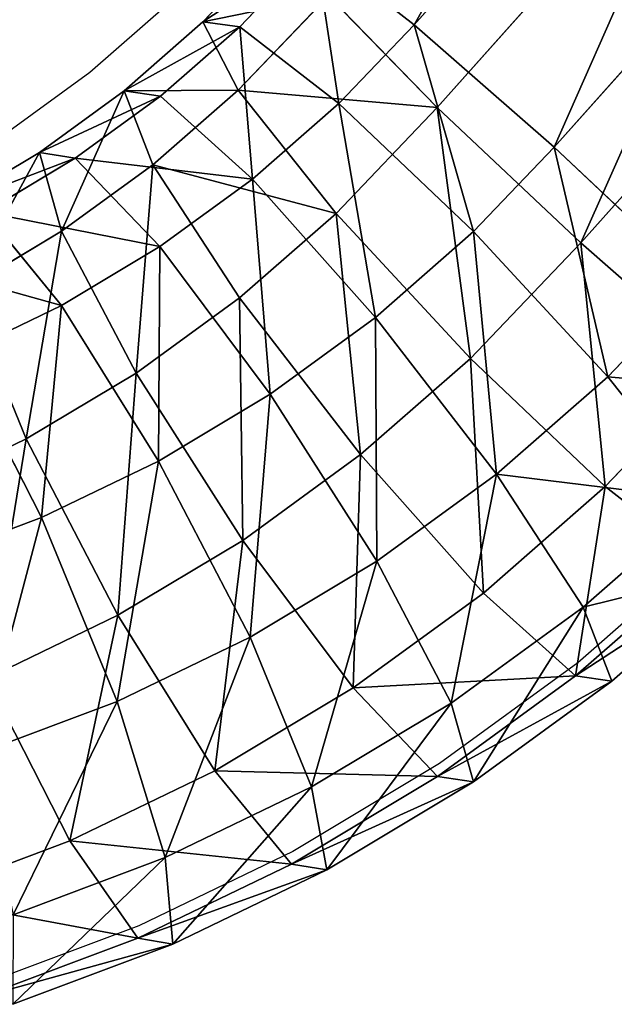
# Model space of a CAD drawing. Units: centimetres. Extents: x -434 to -24, y -151 to 200.
# Drawn here: x -256 to -253, y 0 to 5 of the extents above; entities that cross this region are included whole.
import ezdxf

# ---------------------------------------------------------------- set-up
doc = ezdxf.new("R2010")
doc.units = ezdxf.units.CM
doc.header["$LTSCALE"] = 2.54
doc.layers.get('0').update_dxf_attribs({"true_color": 0xff5454})
doc.layers.add('VP-EQ', color=7, linetype='Continuous', true_color=0x8a3492)

# ---------------------------------------------------------------- blocks, each defined once
blk = doc.blocks.new('Grupuj_78')
at = {"color": 0}
for p, q in [((5.2474, 7.3819, 2.2577), (3.4289, 5.2536, 2.803)), ((5.2474, 7.3819, 2.2577), (3.4289, 5.2536, 2.803)), ((4.6306, 7.093, -0.9619), (2.7103, 4.8455, -0.3861)), ((4.6306, 7.093, -0.9619), (2.7103, 4.8455, -0.3861)), ((6.0138, 6.7883, 2.4243), (4.1867, 4.6499, 2.9722)), ((6.0138, 6.7883, 2.4243), (4.1867, 4.6499, 2.9722)), ((5.3016, 6.4547, -1.2934), (3.3569, 4.1787, -0.7103)), ((5.3016, 6.4547, -1.2934), (3.3569, 4.1787, -0.7103)), ((2.3674, 5.6848, 1.286), (1.9988, 5.2678, 1.4502)), ((2.3674, 5.6848, 1.286), (1.9988, 5.2678, 1.4502)), ((2.763, 5.6324, 2.1858), (2.4196, 5.2439, 2.3389)), ((2.763, 5.6324, 2.1858), (2.4196, 5.2439, 2.3389)), ((3.4289, 5.2536, 2.803), (2.763, 5.6324, 2.1858)), ((3.4289, 5.2536, 2.803), (2.763, 5.6324, 2.1858)), ((1.9364, 4.931, 0.5281), (2.3481, 5.3968, 0.3446)), ((1.9364, 4.931, 0.5281), (2.3481, 5.3968, 0.3446)), ((2.3481, 5.3968, 0.3446), (2.7103, 4.8455, -0.3861)), ((2.3481, 5.3968, 0.3446), (2.7103, 4.8455, -0.3861)), ((1.9988, 5.2678, 1.4502), (1.639, 4.9275, 1.6105)), ((1.9988, 5.2678, 1.4502), (1.639, 4.9275, 1.6105)), ((1.9988, 5.2678, 1.4502), (1.9364, 4.931, 0.5281)), ((1.9988, 5.2678, 1.4502), (1.9364, 4.931, 0.5281)), ((2.4196, 5.2439, 2.3389), (1.9988, 5.2678, 1.4502)), ((2.4196, 5.2439, 2.3389), (1.9988, 5.2678, 1.4502)), ((2.4196, 5.2439, 2.3389), (2.0578, 4.9016, 2.5001)), ((2.4196, 5.2439, 2.3389), (2.0578, 4.9016, 2.5001)), ((3.086, 4.8656, 2.9559), (2.4196, 5.2439, 2.3389)), ((3.086, 4.8656, 2.9559), (2.4196, 5.2439, 2.3389)), ((3.4289, 5.2536, 2.803), (3.086, 4.8656, 2.9559)), ((3.4289, 5.2536, 2.803), (3.086, 4.8656, 2.9559)), ((4.1867, 4.6499, 2.9722), (3.4289, 5.2536, 2.803)), ((4.1867, 4.6499, 2.9722), (3.4289, 5.2536, 2.803)), ((1.639, 4.9275, 1.6105), (1.253, 4.6237, 1.7826)), ((1.639, 4.9275, 1.6105), (1.253, 4.6237, 1.7826)), ((1.548, 4.5636, 0.7011), (1.9364, 4.931, 0.5281)), ((1.548, 4.5636, 0.7011), (1.9364, 4.931, 0.5281)), ((1.639, 4.9275, 1.6105), (1.548, 4.5636, 0.7011)), ((1.639, 4.9275, 1.6105), (1.548, 4.5636, 0.7011)), ((2.0578, 4.9016, 2.5001), (1.639, 4.9275, 1.6105)), ((2.0578, 4.9016, 2.5001), (1.639, 4.9275, 1.6105)), ((2.0578, 4.9016, 2.5001), (1.6696, 4.5961, 2.6731)), ((2.0578, 4.9016, 2.5001), (1.6696, 4.5961, 2.6731)), ((1.9364, 4.931, 0.5281), (2.249, 4.3237, -0.1805)), ((1.9364, 4.931, 0.5281), (2.249, 4.3237, -0.1805)), ((2.6921, 4.493, 3.1314), (2.0578, 4.9016, 2.5001)), ((2.6921, 4.493, 3.1314), (2.0578, 4.9016, 2.5001)), ((3.086, 4.8656, 2.9559), (2.6921, 4.493, 3.1314)), ((3.086, 4.8656, 2.9559), (2.6921, 4.493, 3.1314)), ((3.8194, 4.2343, 3.1359), (3.086, 4.8656, 2.9559)), ((3.8194, 4.2343, 3.1359), (3.086, 4.8656, 2.9559)), ((2.7103, 4.8455, -0.3861), (2.249, 4.3237, -0.1805)), ((2.7103, 4.8455, -0.3861), (2.249, 4.3237, -0.1805)), ((2.7103, 4.8455, -0.3861), (3.3569, 4.1787, -0.7103)), ((2.7103, 4.8455, -0.3861), (3.3569, 4.1787, -0.7103)), ((1.253, 4.6237, 1.7826), (0.8438, 4.3588, 1.965)), ((1.253, 4.6237, 1.7826), (0.8438, 4.3588, 1.965)), ((1.253, 4.6237, 1.7826), (1.1313, 4.2357, 0.8868)), ((1.253, 4.6237, 1.7826), (1.1313, 4.2357, 0.8868)), ((1.6696, 4.5961, 2.6731), (1.253, 4.6237, 1.7826)), ((1.6696, 4.5961, 2.6731), (1.253, 4.6237, 1.7826)), ((4.1867, 4.6499, 2.9722), (3.8194, 4.2343, 3.1359)), ((4.1867, 4.6499, 2.9722), (3.8194, 4.2343, 3.1359)), ((4.8333, 3.9831, 2.648), (4.1867, 4.6499, 2.9722)), ((4.8333, 3.9831, 2.648), (4.1867, 4.6499, 2.9722)), ((1.1313, 4.2357, 0.8868), (1.548, 4.5636, 0.7011)), ((1.1313, 4.2357, 0.8868), (1.548, 4.5636, 0.7011)), ((1.6696, 4.5961, 2.6731), (1.258, 4.3297, 2.8565)), ((1.6696, 4.5961, 2.6731), (1.258, 4.3297, 2.8565)), ((1.548, 4.5636, 0.7011), (1.8091, 3.9076, 0.0155)), ((1.548, 4.5636, 0.7011), (1.8091, 3.9076, 0.0155)), ((2.2694, 4.1603, 3.3198), (1.6696, 4.5961, 2.6731)), ((2.2694, 4.1603, 3.3198), (1.6696, 4.5961, 2.6731)), ((2.6921, 4.493, 3.1314), (2.2694, 4.1603, 3.3198)), ((2.6921, 4.493, 3.1314), (2.2694, 4.1603, 3.3198)), ((3.3719, 3.811, 3.3353), (2.6921, 4.493, 3.1314)), ((3.3719, 3.811, 3.3353), (2.6921, 4.493, 3.1314)), ((1.8213, 3.8703, 3.5194), (1.258, 4.3297, 2.8565)), ((1.8213, 3.8703, 3.5194), (1.258, 4.3297, 2.8565)), ((2.249, 4.3237, -0.1805), (1.8091, 3.9076, 0.0155)), ((2.249, 4.3237, -0.1805), (1.8091, 3.9076, 0.0155)), ((2.249, 4.3237, -0.1805), (2.8529, 3.6086, -0.4857)), ((2.249, 4.3237, -0.1805), (2.8529, 3.6086, -0.4857)), ((0.6895, 3.9497, 1.0837), (1.1313, 4.2357, 0.8868)), ((0.6895, 3.9497, 1.0837), (1.1313, 4.2357, 0.8868)), ((1.1313, 4.2357, 0.8868), (1.3371, 3.5361, 0.2259)), ((1.1313, 4.2357, 0.8868), (1.3371, 3.5361, 0.2259)), ((3.8194, 4.2343, 3.1359), (3.3719, 3.811, 3.3353)), ((3.8194, 4.2343, 3.1359), (3.3719, 3.811, 3.3353)), ((4.4233, 3.5192, 2.8307), (3.8194, 4.2343, 3.1359)), ((4.4233, 3.5192, 2.8307), (3.8194, 4.2343, 3.1359)), ((3.3569, 4.1787, -0.7103), (2.8529, 3.6086, -0.4857)), ((3.3569, 4.1787, -0.7103), (2.8529, 3.6086, -0.4857)), ((3.3569, 4.1787, -0.7103), (4.1147, 3.575, -0.5411)), ((3.3569, 4.1787, -0.7103), (4.1147, 3.575, -0.5411)), ((2.2694, 4.1603, 3.3198), (1.8213, 3.8703, 3.5194)), ((2.2694, 4.1603, 3.3198), (1.8213, 3.8703, 3.5194)), ((2.8917, 3.4332, 3.5493), (2.2694, 4.1603, 3.3198)), ((2.8917, 3.4332, 3.5493), (2.2694, 4.1603, 3.3198)), ((4.8333, 3.9831, 2.648), (4.4233, 3.5192, 2.8307)), ((4.8333, 3.9831, 2.648), (4.4233, 3.5192, 2.8307)), ((0.6895, 3.9497, 1.0837), (0.8366, 3.2121, 0.4489)), ((0.6895, 3.9497, 1.0837), (0.8366, 3.2121, 0.4489)), ((1.8091, 3.9076, 0.0155), (1.3371, 3.5361, 0.2259)), ((1.8091, 3.9076, 0.0155), (1.3371, 3.5361, 0.2259)), ((1.8091, 3.9076, 0.0155), (2.3523, 3.135, -0.2626)), ((1.8091, 3.9076, 0.0155), (2.3523, 3.135, -0.2626)), ((1.8213, 3.8703, 3.5194), (1.3514, 3.6251, 3.7289)), ((1.8213, 3.8703, 3.5194), (1.3514, 3.6251, 3.7289)), ((2.3827, 3.1036, 3.7761), (1.8213, 3.8703, 3.5194)), ((2.3827, 3.1036, 3.7761), (1.8213, 3.8703, 3.5194)), ((3.3719, 3.811, 3.3353), (2.8917, 3.4332, 3.5493)), ((3.3719, 3.811, 3.3353), (2.8917, 3.4332, 3.5493)), ((3.9151, 3.0385, 3.0572), (3.3719, 3.811, 3.3353)), ((3.9151, 3.0385, 3.0572), (3.3719, 3.811, 3.3353)), ((1.8488, 2.8251, 4.014), (1.3514, 3.6251, 3.7289)), ((1.8488, 2.8251, 4.014), (1.3514, 3.6251, 3.7289)), ((2.8529, 3.6086, -0.4857), (2.3523, 3.135, -0.2626)), ((2.8529, 3.6086, -0.4857), (2.3523, 3.135, -0.2626)), ((2.8529, 3.6086, -0.4857), (3.5863, 2.9773, -0.3057)), ((2.8529, 3.6086, -0.4857), (3.5863, 2.9773, -0.3057)), ((4.1147, 3.575, -0.5411), (3.5863, 2.9773, -0.3057)), ((4.1147, 3.575, -0.5411), (3.5863, 2.9773, -0.3057)), ((1.3371, 3.5361, 0.2259), (0.8366, 3.2121, 0.4489)), ((1.3371, 3.5361, 0.2259), (0.8366, 3.2121, 0.4489)), ((1.3371, 3.5361, 0.2259), (1.8152, 2.7123, -0.0232)), ((1.3371, 3.5361, 0.2259), (1.8152, 2.7123, -0.0232)), ((4.4233, 3.5192, 2.8307), (3.9151, 3.0385, 3.0572)), ((4.4233, 3.5192, 2.8307), (3.9151, 3.0385, 3.0572)), ((4.7359, 2.9119, 2.1221), (4.4233, 3.5192, 2.8307)), ((4.7359, 2.9119, 2.1221), (4.4233, 3.5192, 2.8307)), ((2.8917, 3.4332, 3.5493), (2.3827, 3.1036, 3.7761)), ((2.8917, 3.4332, 3.5493), (2.3827, 3.1036, 3.7761)), ((3.3698, 2.6094, 3.3002), (2.8917, 3.4332, 3.5493)), ((3.3698, 2.6094, 3.3002), (2.8917, 3.4332, 3.5493)), ((0.8366, 3.2121, 0.4489), (0.3118, 2.9383, 0.6827)), ((0.8366, 3.2121, 0.4489), (0.3118, 2.9383, 0.6827)), ((0.8366, 3.2121, 0.4489), (1.2457, 2.3437, 0.2305)), ((0.8366, 3.2121, 0.4489), (1.2457, 2.3437, 0.2305)), ((2.3523, 3.135, -0.2626), (1.8152, 2.7123, -0.0232)), ((2.3523, 3.135, -0.2626), (1.8152, 2.7123, -0.0232)), ((2.3523, 3.135, -0.2626), (3.0322, 2.4531, -0.0587)), ((2.3523, 3.135, -0.2626), (3.0322, 2.4531, -0.0587)), ((2.3827, 3.1036, 3.7761), (1.8488, 2.8251, 4.014)), ((2.3827, 3.1036, 3.7761), (1.8488, 2.8251, 4.014)), ((2.7917, 2.2352, 3.5578), (2.3827, 3.1036, 3.7761)), ((2.7917, 2.2352, 3.5578), (2.3827, 3.1036, 3.7761)), ((3.9151, 3.0385, 3.0572), (3.3698, 2.6094, 3.3002)), ((3.9151, 3.0385, 3.0572), (3.3698, 2.6094, 3.3002)), ((4.1762, 2.3825, 2.3716), (3.9151, 3.0385, 3.0572)), ((4.1762, 2.3825, 2.3716), (3.9151, 3.0385, 3.0572)), ((3.5863, 2.9773, -0.3057), (3.0322, 2.4531, -0.0587)), ((3.5863, 2.9773, -0.3057), (3.0322, 2.4531, -0.0587)), ((3.5863, 2.9773, -0.3057), (4.2527, 2.599, 0.3113)), ((3.5863, 2.9773, -0.3057), (4.2527, 2.599, 0.3113)), ((4.7359, 2.9119, 2.1221), (4.1762, 2.3825, 2.3716)), ((4.7359, 2.9119, 2.1221), (4.1762, 2.3825, 2.3716)), ((1.8488, 2.8251, 4.014), (1.2944, 2.5998, 4.2611)), ((1.8488, 2.8251, 4.014), (1.2944, 2.5998, 4.2611)), ((2.1855, 1.9189, 3.828), (1.8488, 2.8251, 4.014)), ((2.1855, 1.9189, 3.828), (1.8488, 2.8251, 4.014)), ((1.8152, 2.7123, -0.0232), (1.2457, 2.3437, 0.2305)), ((1.8152, 2.7123, -0.0232), (1.2457, 2.3437, 0.2305)), ((1.8152, 2.7123, -0.0232), (2.4375, 1.9851, 0.2063)), ((1.8152, 2.7123, -0.0232), (2.4375, 1.9851, 0.2063)), ((3.3698, 2.6094, 3.3002), (2.7917, 2.2352, 3.5578)), ((3.3698, 2.6094, 3.3002), (2.7917, 2.2352, 3.5578)), ((3.5756, 1.9098, 2.6392), (3.3698, 2.6094, 3.3002)), ((3.5756, 1.9098, 2.6392), (3.3698, 2.6094, 3.3002)), ((4.2527, 2.599, 0.3113), (3.6664, 2.0445, 0.5726)), ((4.2527, 2.599, 0.3113), (3.6664, 2.0445, 0.5726)), ((4.6735, 2.5751, 1.2), (4.0852, 2.0186, 1.4622)), ((4.6735, 2.5751, 1.2), (4.0852, 2.0186, 1.4622)), ((3.0322, 2.4531, -0.0587), (2.4375, 1.9851, 0.2063)), ((3.0322, 2.4531, -0.0587), (2.4375, 1.9851, 0.2063)), ((3.0322, 2.4531, -0.0587), (3.6664, 2.0445, 0.5726)), ((3.0322, 2.4531, -0.0587), (3.6664, 2.0445, 0.5726)), ((4.1762, 2.3825, 2.3716), (3.5756, 1.9098, 2.6392)), ((4.1762, 2.3825, 2.3716), (3.5756, 1.9098, 2.6392)), ((4.0852, 2.0186, 1.4622), (4.1762, 2.3825, 2.3716)), ((4.0852, 2.0186, 1.4622), (4.1762, 2.3825, 2.3716)), ((1.2457, 2.3437, 0.2305), (0.6485, 2.0321, 0.4967)), ((1.2457, 2.3437, 0.2305), (0.6485, 2.0321, 0.4967)), ((1.2457, 2.3437, 0.2305), (1.8071, 1.577, 0.4873)), ((1.2457, 2.3437, 0.2305), (1.8071, 1.577, 0.4873)), ((2.7917, 2.2352, 3.5578), (2.1855, 1.9189, 3.828)), ((2.7917, 2.2352, 3.5578), (2.1855, 1.9189, 3.828)), ((2.9388, 1.4976, 2.923), (2.7917, 2.2352, 3.5578)), ((2.9388, 1.4976, 2.923), (2.7917, 2.2352, 3.5578)), ((3.6664, 2.0445, 0.5726), (3.0373, 1.5493, 0.853)), ((3.6664, 2.0445, 0.5726), (3.0373, 1.5493, 0.853)), ((3.6664, 2.0445, 0.5726), (4.0852, 2.0186, 1.4622)), ((3.6664, 2.0445, 0.5726), (4.0852, 2.0186, 1.4622)), ((0.6485, 2.0321, 0.4967), (1.1459, 1.2321, 0.7819)), ((0.6485, 2.0321, 0.4967), (1.1459, 1.2321, 0.7819)), ((4.0852, 2.0186, 1.4622), (3.4539, 1.5218, 1.7435)), ((4.0852, 2.0186, 1.4622), (3.4539, 1.5218, 1.7435)), ((2.4375, 1.9851, 0.2063), (1.8071, 1.577, 0.4873)), ((2.4375, 1.9851, 0.2063), (1.8071, 1.577, 0.4873)), ((2.4375, 1.9851, 0.2063), (3.0373, 1.5493, 0.853)), ((2.4375, 1.9851, 0.2063), (3.0373, 1.5493, 0.853)), ((2.1855, 1.9189, 3.828), (1.5559, 1.663, 4.1086)), ((2.1855, 1.9189, 3.828), (1.5559, 1.663, 4.1086)), ((2.2711, 1.1492, 3.2206), (2.1855, 1.9189, 3.828)), ((2.2711, 1.1492, 3.2206), (2.1855, 1.9189, 3.828)), ((3.5756, 1.9098, 2.6392), (2.9388, 1.4976, 2.923)), ((3.5756, 1.9098, 2.6392), (2.9388, 1.4976, 2.923)), ((3.4539, 1.5218, 1.7435), (3.5756, 1.9098, 2.6392)), ((3.4539, 1.5218, 1.7435), (3.5756, 1.9098, 2.6392)), ((1.8071, 1.577, 0.4873), (1.1459, 1.2321, 0.7819)), ((1.8071, 1.577, 0.4873), (1.1459, 1.2321, 0.7819)), ((1.8071, 1.577, 0.4873), (2.3704, 1.1176, 1.1502)), ((1.8071, 1.577, 0.4873), (2.3704, 1.1176, 1.1502)), ((3.0373, 1.5493, 0.853), (2.3704, 1.1176, 1.1502)), ((3.0373, 1.5493, 0.853), (2.3704, 1.1176, 1.1502)), ((3.4539, 1.5218, 1.7435), (2.7846, 1.0885, 2.0417)), ((3.4539, 1.5218, 1.7435), (2.7846, 1.0885, 2.0417)), ((3.0373, 1.5493, 0.853), (3.4539, 1.5218, 1.7435)), ((3.0373, 1.5493, 0.853), (3.4539, 1.5218, 1.7435)), ((2.9388, 1.4976, 2.923), (2.2711, 1.1492, 3.2206)), ((2.9388, 1.4976, 2.923), (2.2711, 1.1492, 3.2206)), ((2.7846, 1.0885, 2.0417), (2.9388, 1.4976, 2.923)), ((2.7846, 1.0885, 2.0417), (2.9388, 1.4976, 2.923)), ((1.1459, 1.2321, 0.7819), (0.4593, 0.9531, 1.0879)), ((1.1459, 1.2321, 0.7819), (0.4593, 0.9531, 1.0879)), ((1.1459, 1.2321, 0.7819), (1.6709, 0.7527, 1.4619)), ((1.1459, 1.2321, 0.7819), (1.6709, 0.7527, 1.4619)), ((2.2711, 1.1492, 3.2206), (1.5776, 0.8674, 3.5296)), ((2.2711, 1.1492, 3.2206), (1.5776, 0.8674, 3.5296)), ((2.3704, 1.1176, 1.1502), (1.6709, 0.7527, 1.4619)), ((2.3704, 1.1176, 1.1502), (1.6709, 0.7527, 1.4619)), ((2.0827, 0.7224, 2.3545), (2.2711, 1.1492, 3.2206)), ((2.0827, 0.7224, 2.3545), (2.2711, 1.1492, 3.2206)), ((2.3704, 1.1176, 1.1502), (2.7846, 1.0885, 2.0417)), ((2.3704, 1.1176, 1.1502), (2.7846, 1.0885, 2.0417)), ((2.7846, 1.0885, 2.0417), (2.0827, 0.7224, 2.3545)), ((2.7846, 1.0885, 2.0417), (2.0827, 0.7224, 2.3545)), ((1.6709, 0.7527, 1.4619), (0.9445, 0.4575, 1.7856)), ((1.6709, 0.7527, 1.4619), (0.9445, 0.4575, 1.7856)), ((1.6709, 0.7527, 1.4619), (2.0827, 0.7224, 2.3545)), ((1.6709, 0.7527, 1.4619), (2.0827, 0.7224, 2.3545)), ((2.0827, 0.7224, 2.3545), (1.3538, 0.4262, 2.6793)), ((2.0827, 0.7224, 2.3545), (1.3538, 0.4262, 2.6793))]:
    blk.add_line(p, q, dxfattribs=at)
mesh = blk.add_polyface(dxfattribs=at)
corners = [(1.9988, 5.2678, 1.4502), (2.3481, 5.3968, 0.3446), (1.9364, 4.931, 0.5281), (2.3674, 5.6848, 1.286), (4.2349, 7.605, -0.2212), (4.2204, 7.8535, 0.7303)]
mesh.append_faces([[corners[k] for k in face] for face in [(0, 1, 2), (4, 3, 5)]], dxfattribs={"vtx0": -1, "color": 0})
mesh.append_faces([[corners[k] for k in face] for face in [(1, 3, 4)]], dxfattribs={"vtx0": -1, "vtx1": -1, "color": 0})
mesh.append_faces([[corners[k] for k in face] for face in [(1, 0, 3)]], dxfattribs={"vtx0": -1, "vtx2": -1, "color": 0})
mesh = blk.add_polyface(dxfattribs=at)
corners = [(3.4289, 5.2536, 2.803), (4.591, 7.7718, 1.6377), (2.763, 5.6324, 2.1858), (5.2474, 7.3819, 2.2577)]
mesh.append_faces([[corners[k] for k in face] for face in [(0, 1, 2), (1, 0, 3)]], dxfattribs={"vtx0": -1, "color": 0})
mesh = blk.add_polyface(dxfattribs=at)
corners = [(2.3481, 5.3968, 0.3446), (4.6306, 7.093, -0.9619), (2.7103, 4.8455, -0.3861), (4.2349, 7.605, -0.2212)]
mesh.append_faces([[corners[k] for k in face] for face in [(0, 1, 2), (1, 0, 3)]], dxfattribs={"vtx0": -1, "color": 0})
mesh = blk.add_polyface(dxfattribs=at)
corners = [(4.1867, 4.6499, 2.9722), (5.2474, 7.3819, 2.2577), (3.4289, 5.2536, 2.803), (6.0138, 6.7883, 2.4243)]
mesh.append_faces([[corners[k] for k in face] for face in [(0, 1, 2), (1, 0, 3)]], dxfattribs={"vtx0": -1, "color": 0})
mesh = blk.add_polyface(dxfattribs=at)
corners = [(4.6306, 7.093, -0.9619), (3.3569, 4.1787, -0.7103), (2.7103, 4.8455, -0.3861), (5.3016, 6.4547, -1.2934)]
mesh.append_faces([[corners[k] for k in face] for face in [(0, 1, 2), (1, 0, 3)]], dxfattribs={"vtx0": -1, "color": 0})
mesh = blk.add_polyface(dxfattribs=at)
corners = [(4.8333, 3.9831, 2.648), (6.0138, 6.7883, 2.4243), (4.1867, 4.6499, 2.9722), (6.6847, 6.1499, 2.0929)]
mesh.append_faces([[corners[k] for k in face] for face in [(0, 1, 2), (1, 0, 3)]], dxfattribs={"vtx0": -1, "color": 0})
mesh = blk.add_polyface(dxfattribs=at)
corners = [(5.3016, 6.4547, -1.2934), (4.1147, 3.575, -0.5411), (3.3569, 4.1787, -0.7103), (6.0679, 5.861, -1.1268)]
mesh.append_faces([[corners[k] for k in face] for face in [(0, 1, 2), (1, 0, 3)]], dxfattribs={"vtx0": -1, "color": 0})
mesh = blk.add_polyface(dxfattribs=at)
corners = [(1.9988, 5.2678, 1.4502), (2.763, 5.6324, 2.1858), (2.3674, 5.6848, 1.286), (2.4196, 5.2439, 2.3389)]
mesh.append_faces([[corners[k] for k in face] for face in [(0, 1, 2), (1, 0, 3)]], dxfattribs={"vtx0": -1, "color": 0})
mesh = blk.add_polyface(dxfattribs=at)
corners = [(3.086, 4.8656, 2.9559), (2.763, 5.6324, 2.1858), (2.4196, 5.2439, 2.3389), (3.4289, 5.2536, 2.803)]
mesh.append_faces([[corners[k] for k in face] for face in [(0, 1, 2), (1, 0, 3)]], dxfattribs={"vtx0": -1, "color": 0})
mesh = blk.add_polyface(dxfattribs=at)
corners = [(1.9364, 4.931, 0.5281), (2.7103, 4.8455, -0.3861), (2.249, 4.3237, -0.1805), (2.3481, 5.3968, 0.3446)]
mesh.append_faces([[corners[k] for k in face] for face in [(0, 1, 2), (1, 0, 3)]], dxfattribs={"vtx0": -1, "color": 0})
mesh = blk.add_polyface(dxfattribs=at)
corners = [(1.639, 4.9275, 1.6105), (1.9364, 4.931, 0.5281), (1.548, 4.5636, 0.7011), (1.9988, 5.2678, 1.4502)]
mesh.append_faces([[corners[k] for k in face] for face in [(0, 1, 2), (1, 0, 3)]], dxfattribs={"vtx0": -1, "color": 0})
mesh = blk.add_polyface(dxfattribs=at)
corners = [(1.639, 4.9275, 1.6105), (2.4196, 5.2439, 2.3389), (1.9988, 5.2678, 1.4502), (2.0578, 4.9016, 2.5001)]
mesh.append_faces([[corners[k] for k in face] for face in [(0, 1, 2), (1, 0, 3)]], dxfattribs={"vtx0": -1, "color": 0})
mesh = blk.add_polyface(dxfattribs=at)
corners = [(2.6921, 4.493, 3.1314), (2.4196, 5.2439, 2.3389), (2.0578, 4.9016, 2.5001), (3.086, 4.8656, 2.9559)]
mesh.append_faces([[corners[k] for k in face] for face in [(0, 1, 2), (1, 0, 3)]], dxfattribs={"vtx0": -1, "color": 0})
mesh = blk.add_polyface(dxfattribs=at)
corners = [(3.8194, 4.2343, 3.1359), (3.4289, 5.2536, 2.803), (3.086, 4.8656, 2.9559), (4.1867, 4.6499, 2.9722)]
mesh.append_faces([[corners[k] for k in face] for face in [(0, 1, 2), (1, 0, 3)]], dxfattribs={"vtx0": -1, "color": 0})
mesh = blk.add_polyface(dxfattribs=at)
corners = [(1.1313, 4.2357, 0.8868), (1.639, 4.9275, 1.6105), (1.548, 4.5636, 0.7011), (1.253, 4.6237, 1.7826)]
mesh.append_faces([[corners[k] for k in face] for face in [(0, 1, 2), (1, 0, 3)]], dxfattribs={"vtx0": -1, "color": 0})
mesh = blk.add_polyface(dxfattribs=at)
corners = [(1.253, 4.6237, 1.7826), (2.0578, 4.9016, 2.5001), (1.639, 4.9275, 1.6105), (1.6696, 4.5961, 2.6731)]
mesh.append_faces([[corners[k] for k in face] for face in [(0, 1, 2), (1, 0, 3)]], dxfattribs={"vtx0": -1, "color": 0})
mesh = blk.add_polyface(dxfattribs=at)
corners = [(1.548, 4.5636, 0.7011), (2.249, 4.3237, -0.1805), (1.8091, 3.9076, 0.0155), (1.9364, 4.931, 0.5281)]
mesh.append_faces([[corners[k] for k in face] for face in [(0, 1, 2), (1, 0, 3)]], dxfattribs={"vtx0": -1, "color": 0})
mesh = blk.add_polyface(dxfattribs=at)
corners = [(1.6696, 4.5961, 2.6731), (2.6921, 4.493, 3.1314), (2.0578, 4.9016, 2.5001), (2.2694, 4.1603, 3.3198)]
mesh.append_faces([[corners[k] for k in face] for face in [(0, 1, 2), (1, 0, 3)]], dxfattribs={"vtx0": -1, "color": 0})
mesh = blk.add_polyface(dxfattribs=at)
corners = [(3.3719, 3.811, 3.3353), (3.086, 4.8656, 2.9559), (2.6921, 4.493, 3.1314), (3.8194, 4.2343, 3.1359)]
mesh.append_faces([[corners[k] for k in face] for face in [(0, 1, 2), (1, 0, 3)]], dxfattribs={"vtx0": -1, "color": 0})
mesh = blk.add_polyface(dxfattribs=at)
corners = [(2.7103, 4.8455, -0.3861), (2.8529, 3.6086, -0.4857), (2.249, 4.3237, -0.1805), (3.3569, 4.1787, -0.7103)]
mesh.append_faces([[corners[k] for k in face] for face in [(0, 1, 2), (1, 0, 3)]], dxfattribs={"vtx0": -1, "color": 0})
mesh = blk.add_polyface(dxfattribs=at)
corners = [(0.6895, 3.9497, 1.0837), (1.253, 4.6237, 1.7826), (1.1313, 4.2357, 0.8868), (0.8438, 4.3588, 1.965)]
mesh.append_faces([[corners[k] for k in face] for face in [(0, 1, 2), (1, 0, 3)]], dxfattribs={"vtx0": -1, "color": 0})
mesh = blk.add_polyface(dxfattribs=at)
corners = [(0.8438, 4.3588, 1.965), (1.6696, 4.5961, 2.6731), (1.253, 4.6237, 1.7826), (1.258, 4.3297, 2.8565)]
mesh.append_faces([[corners[k] for k in face] for face in [(0, 1, 2), (1, 0, 3)]], dxfattribs={"vtx0": -1, "color": 0})
mesh = blk.add_polyface(dxfattribs=at)
corners = [(4.4233, 3.5192, 2.8307), (4.1867, 4.6499, 2.9722), (3.8194, 4.2343, 3.1359), (4.8333, 3.9831, 2.648)]
mesh.append_faces([[corners[k] for k in face] for face in [(0, 1, 2), (1, 0, 3)]], dxfattribs={"vtx0": -1, "color": 0})
mesh = blk.add_polyface(dxfattribs=at)
corners = [(1.548, 4.5636, 0.7011), (1.3371, 3.5361, 0.2259), (1.1313, 4.2357, 0.8868), (1.8091, 3.9076, 0.0155)]
mesh.append_faces([[corners[k] for k in face] for face in [(0, 1, 2), (1, 0, 3)]], dxfattribs={"vtx0": -1, "color": 0})
mesh = blk.add_polyface(dxfattribs=at)
corners = [(1.258, 4.3297, 2.8565), (2.2694, 4.1603, 3.3198), (1.6696, 4.5961, 2.6731), (1.8213, 3.8703, 3.5194)]
mesh.append_faces([[corners[k] for k in face] for face in [(0, 1, 2), (1, 0, 3)]], dxfattribs={"vtx0": -1, "color": 0})
mesh = blk.add_polyface(dxfattribs=at)
corners = [(2.8917, 3.4332, 3.5493), (2.6921, 4.493, 3.1314), (2.2694, 4.1603, 3.3198), (3.3719, 3.811, 3.3353)]
mesh.append_faces([[corners[k] for k in face] for face in [(0, 1, 2), (1, 0, 3)]], dxfattribs={"vtx0": -1, "color": 0})
mesh = blk.add_polyface(dxfattribs=at)
corners = [(0.8264, 4.1045, 3.0488), (1.8213, 3.8703, 3.5194), (1.258, 4.3297, 2.8565), (1.3514, 3.6251, 3.7289)]
mesh.append_faces([[corners[k] for k in face] for face in [(0, 1, 2), (1, 0, 3)]], dxfattribs={"vtx0": -1, "color": 0})
mesh = blk.add_polyface(dxfattribs=at)
corners = [(2.249, 4.3237, -0.1805), (2.3523, 3.135, -0.2626), (1.8091, 3.9076, 0.0155), (2.8529, 3.6086, -0.4857)]
mesh.append_faces([[corners[k] for k in face] for face in [(0, 1, 2), (1, 0, 3)]], dxfattribs={"vtx0": -1, "color": 0})
mesh = blk.add_polyface(dxfattribs=at)
corners = [(1.1313, 4.2357, 0.8868), (0.8366, 3.2121, 0.4489), (0.6895, 3.9497, 1.0837), (1.3371, 3.5361, 0.2259)]
mesh.append_faces([[corners[k] for k in face] for face in [(0, 1, 2), (1, 0, 3)]], dxfattribs={"vtx0": -1, "color": 0})
mesh = blk.add_polyface(dxfattribs=at)
corners = [(3.9151, 3.0385, 3.0572), (3.8194, 4.2343, 3.1359), (3.3719, 3.811, 3.3353), (4.4233, 3.5192, 2.8307)]
mesh.append_faces([[corners[k] for k in face] for face in [(0, 1, 2), (1, 0, 3)]], dxfattribs={"vtx0": -1, "color": 0})
mesh = blk.add_polyface(dxfattribs=at)
corners = [(3.3569, 4.1787, -0.7103), (3.5863, 2.9773, -0.3057), (2.8529, 3.6086, -0.4857), (4.1147, 3.575, -0.5411)]
mesh.append_faces([[corners[k] for k in face] for face in [(0, 1, 2), (1, 0, 3)]], dxfattribs={"vtx0": -1, "color": 0})
mesh = blk.add_polyface(dxfattribs=at)
corners = [(2.3827, 3.1036, 3.7761), (2.2694, 4.1603, 3.3198), (1.8213, 3.8703, 3.5194), (2.8917, 3.4332, 3.5493)]
mesh.append_faces([[corners[k] for k in face] for face in [(0, 1, 2), (1, 0, 3)]], dxfattribs={"vtx0": -1, "color": 0})
mesh = blk.add_polyface(dxfattribs=at)
corners = [(5.1955, 3.4319, 1.9173), (4.4233, 3.5192, 2.8307), (4.7359, 2.9119, 2.1221), (4.8333, 3.9831, 2.648)]
mesh.append_faces([[corners[k] for k in face] for face in [(0, 1, 2), (1, 0, 3)]], dxfattribs={"vtx0": -1, "color": 0})
mesh = blk.add_polyface(dxfattribs=at)
corners = [(0.6895, 3.9497, 1.0837), (0.3118, 2.9383, 0.6827), (0.2262, 3.708, 1.2902), (0.8366, 3.2121, 0.4489)]
mesh.append_faces([[corners[k] for k in face] for face in [(0, 1, 2), (1, 0, 3)]], dxfattribs={"vtx0": -1, "color": 0})
mesh = blk.add_polyface(dxfattribs=at)
corners = [(1.8091, 3.9076, 0.0155), (1.8152, 2.7123, -0.0232), (1.3371, 3.5361, 0.2259), (2.3523, 3.135, -0.2626)]
mesh.append_faces([[corners[k] for k in face] for face in [(0, 1, 2), (1, 0, 3)]], dxfattribs={"vtx0": -1, "color": 0})
mesh = blk.add_polyface(dxfattribs=at)
corners = [(1.8488, 2.8251, 4.014), (1.8213, 3.8703, 3.5194), (1.3514, 3.6251, 3.7289), (2.3827, 3.1036, 3.7761)]
mesh.append_faces([[corners[k] for k in face] for face in [(0, 1, 2), (1, 0, 3)]], dxfattribs={"vtx0": -1, "color": 0})
mesh = blk.add_polyface(dxfattribs=at)
corners = [(3.3698, 2.6094, 3.3002), (3.3719, 3.811, 3.3353), (2.8917, 3.4332, 3.5493), (3.9151, 3.0385, 3.0572)]
mesh.append_faces([[corners[k] for k in face] for face in [(0, 1, 2), (1, 0, 3)]], dxfattribs={"vtx0": -1, "color": 0})
mesh = blk.add_polyface(dxfattribs=at)
corners = [(1.2944, 2.5998, 4.2611), (1.3514, 3.6251, 3.7289), (0.8633, 3.4268, 3.9463), (1.8488, 2.8251, 4.014)]
mesh.append_faces([[corners[k] for k in face] for face in [(0, 1, 2), (1, 0, 3)]], dxfattribs={"vtx0": -1, "color": 0})
mesh = blk.add_polyface(dxfattribs=at)
corners = [(2.8529, 3.6086, -0.4857), (3.0322, 2.4531, -0.0587), (2.3523, 3.135, -0.2626), (3.5863, 2.9773, -0.3057)]
mesh.append_faces([[corners[k] for k in face] for face in [(0, 1, 2), (1, 0, 3)]], dxfattribs={"vtx0": -1, "color": 0})
mesh = blk.add_polyface(dxfattribs=at)
corners = [(4.1147, 3.575, -0.5411), (4.2527, 2.599, 0.3113), (3.5863, 2.9773, -0.3057), (4.7806, 3.1963, 0.0761)]
mesh.append_faces([[corners[k] for k in face] for face in [(0, 1, 2), (1, 0, 3)]], dxfattribs={"vtx0": -1, "color": 0})
mesh = blk.add_polyface(dxfattribs=at)
corners = [(1.3371, 3.5361, 0.2259), (1.2457, 2.3437, 0.2305), (0.8366, 3.2121, 0.4489), (1.8152, 2.7123, -0.0232)]
mesh.append_faces([[corners[k] for k in face] for face in [(0, 1, 2), (1, 0, 3)]], dxfattribs={"vtx0": -1, "color": 0})
mesh = blk.add_polyface(dxfattribs=at)
corners = [(4.7359, 2.9119, 2.1221), (3.9151, 3.0385, 3.0572), (4.1762, 2.3825, 2.3716), (4.4233, 3.5192, 2.8307)]
mesh.append_faces([[corners[k] for k in face] for face in [(0, 1, 2), (1, 0, 3)]], dxfattribs={"vtx0": -1, "color": 0})
mesh = blk.add_polyface(dxfattribs=at)
corners = [(2.7917, 2.2352, 3.5578), (2.8917, 3.4332, 3.5493), (2.3827, 3.1036, 3.7761), (3.3698, 2.6094, 3.3002)]
mesh.append_faces([[corners[k] for k in face] for face in [(0, 1, 2), (1, 0, 3)]], dxfattribs={"vtx0": -1, "color": 0})
mesh = blk.add_polyface(dxfattribs=at)
corners = [(0.8366, 3.2121, 0.4489), (0.6485, 2.0321, 0.4967), (0.3118, 2.9383, 0.6827), (1.2457, 2.3437, 0.2305)]
mesh.append_faces([[corners[k] for k in face] for face in [(0, 1, 2), (1, 0, 3)]], dxfattribs={"vtx0": -1, "color": 0})
mesh = blk.add_polyface(dxfattribs=at)
corners = [(2.3523, 3.135, -0.2626), (2.4375, 1.9851, 0.2063), (1.8152, 2.7123, -0.0232), (3.0322, 2.4531, -0.0587)]
mesh.append_faces([[corners[k] for k in face] for face in [(0, 1, 2), (1, 0, 3)]], dxfattribs={"vtx0": -1, "color": 0})
mesh = blk.add_polyface(dxfattribs=at)
corners = [(2.1855, 1.9189, 3.828), (2.3827, 3.1036, 3.7761), (1.8488, 2.8251, 4.014), (2.7917, 2.2352, 3.5578)]
mesh.append_faces([[corners[k] for k in face] for face in [(0, 1, 2), (1, 0, 3)]], dxfattribs={"vtx0": -1, "color": 0})
mesh = blk.add_polyface(dxfattribs=at)
corners = [(3.5756, 1.9098, 2.6392), (3.9151, 3.0385, 3.0572), (3.3698, 2.6094, 3.3002), (4.1762, 2.3825, 2.3716)]
mesh.append_faces([[corners[k] for k in face] for face in [(0, 1, 2), (1, 0, 3)]], dxfattribs={"vtx0": -1, "color": 0})
mesh = blk.add_polyface(dxfattribs=at)
corners = [(3.5863, 2.9773, -0.3057), (3.6664, 2.0445, 0.5726), (3.0322, 2.4531, -0.0587), (4.2527, 2.599, 0.3113)]
mesh.append_faces([[corners[k] for k in face] for face in [(0, 1, 2), (1, 0, 3)]], dxfattribs={"vtx0": -1, "color": 0})
mesh = blk.add_polyface(dxfattribs=at)
corners = [(4.6735, 2.5751, 1.2), (4.1762, 2.3825, 2.3716), (4.0852, 2.0186, 1.4622), (4.7359, 2.9119, 2.1221)]
mesh.append_faces([[corners[k] for k in face] for face in [(0, 1, 2), (1, 0, 3)]], dxfattribs={"vtx0": -1, "color": 0})
mesh = blk.add_polyface(dxfattribs=at)
corners = [(1.5559, 1.663, 4.1086), (1.8488, 2.8251, 4.014), (1.2944, 2.5998, 4.2611), (2.1855, 1.9189, 3.828)]
mesh.append_faces([[corners[k] for k in face] for face in [(0, 1, 2), (1, 0, 3)]], dxfattribs={"vtx0": -1, "color": 0})
mesh = blk.add_polyface(dxfattribs=at)
corners = [(1.8152, 2.7123, -0.0232), (1.8071, 1.577, 0.4873), (1.2457, 2.3437, 0.2305), (2.4375, 1.9851, 0.2063)]
mesh.append_faces([[corners[k] for k in face] for face in [(0, 1, 2), (1, 0, 3)]], dxfattribs={"vtx0": -1, "color": 0})
mesh = blk.add_polyface(dxfattribs=at)
corners = [(2.9388, 1.4976, 2.923), (3.3698, 2.6094, 3.3002), (2.7917, 2.2352, 3.5578), (3.5756, 1.9098, 2.6392)]
mesh.append_faces([[corners[k] for k in face] for face in [(0, 1, 2), (1, 0, 3)]], dxfattribs={"vtx0": -1, "color": 0})
mesh = blk.add_polyface(dxfattribs=at)
corners = [(4.6735, 2.5751, 1.2), (3.6664, 2.0445, 0.5726), (4.2527, 2.599, 0.3113), (4.0852, 2.0186, 1.4622)]
mesh.append_faces([[corners[k] for k in face] for face in [(0, 1, 2), (1, 0, 3)]], dxfattribs={"vtx0": -1, "color": 0})
mesh = blk.add_polyface(dxfattribs=at)
corners = [(3.6664, 2.0445, 0.5726), (2.4375, 1.9851, 0.2063), (3.0322, 2.4531, -0.0587), (3.0373, 1.5493, 0.853)]
mesh.append_faces([[corners[k] for k in face] for face in [(0, 1, 2), (1, 0, 3)]], dxfattribs={"vtx0": -1, "color": 0})
mesh = blk.add_polyface(dxfattribs=at)
corners = [(4.1762, 2.3825, 2.3716), (3.4539, 1.5218, 1.7435), (4.0852, 2.0186, 1.4622), (3.5756, 1.9098, 2.6392)]
mesh.append_faces([[corners[k] for k in face] for face in [(0, 1, 2), (1, 0, 3)]], dxfattribs={"vtx0": -1, "color": 0})
mesh = blk.add_polyface(dxfattribs=at)
corners = [(1.2457, 2.3437, 0.2305), (1.1459, 1.2321, 0.7819), (0.6485, 2.0321, 0.4967), (1.8071, 1.577, 0.4873)]
mesh.append_faces([[corners[k] for k in face] for face in [(0, 1, 2), (1, 0, 3)]], dxfattribs={"vtx0": -1, "color": 0})
mesh = blk.add_polyface(dxfattribs=at)
corners = [(2.2711, 1.1492, 3.2206), (2.7917, 2.2352, 3.5578), (2.1855, 1.9189, 3.828), (2.9388, 1.4976, 2.923)]
mesh.append_faces([[corners[k] for k in face] for face in [(0, 1, 2), (1, 0, 3)]], dxfattribs={"vtx0": -1, "color": 0})
mesh = blk.add_polyface(dxfattribs=at)
corners = [(4.0852, 2.0186, 1.4622), (3.0373, 1.5493, 0.853), (3.6664, 2.0445, 0.5726), (3.4539, 1.5218, 1.7435)]
mesh.append_faces([[corners[k] for k in face] for face in [(0, 1, 2), (1, 0, 3)]], dxfattribs={"vtx0": -1, "color": 0})
mesh = blk.add_polyface(dxfattribs=at)
corners = [(0.6485, 2.0321, 0.4967), (0.4593, 0.9531, 1.0879), (0.0283, 1.7801, 0.7731), (1.1459, 1.2321, 0.7819)]
mesh.append_faces([[corners[k] for k in face] for face in [(0, 1, 2), (1, 0, 3)]], dxfattribs={"vtx0": -1, "color": 0})
mesh = blk.add_polyface(dxfattribs=at)
corners = [(3.0373, 1.5493, 0.853), (1.8071, 1.577, 0.4873), (2.4375, 1.9851, 0.2063), (2.3704, 1.1176, 1.1502)]
mesh.append_faces([[corners[k] for k in face] for face in [(0, 1, 2), (1, 0, 3)]], dxfattribs={"vtx0": -1, "color": 0})
mesh = blk.add_polyface(dxfattribs=at)
corners = [(1.5776, 0.8674, 3.5296), (2.1855, 1.9189, 3.828), (1.5559, 1.663, 4.1086), (2.2711, 1.1492, 3.2206)]
mesh.append_faces([[corners[k] for k in face] for face in [(0, 1, 2), (1, 0, 3)]], dxfattribs={"vtx0": -1, "color": 0})
mesh = blk.add_polyface(dxfattribs=at)
corners = [(3.5756, 1.9098, 2.6392), (2.7846, 1.0885, 2.0417), (3.4539, 1.5218, 1.7435), (2.9388, 1.4976, 2.923)]
mesh.append_faces([[corners[k] for k in face] for face in [(0, 1, 2), (1, 0, 3)]], dxfattribs={"vtx0": -1, "color": 0})
mesh = blk.add_polyface(dxfattribs=at)
corners = [(2.3704, 1.1176, 1.1502), (1.1459, 1.2321, 0.7819), (1.8071, 1.577, 0.4873), (1.6709, 0.7527, 1.4619)]
mesh.append_faces([[corners[k] for k in face] for face in [(0, 1, 2), (1, 0, 3)]], dxfattribs={"vtx0": -1, "color": 0})
mesh = blk.add_polyface(dxfattribs=at)
corners = [(3.4539, 1.5218, 1.7435), (2.3704, 1.1176, 1.1502), (3.0373, 1.5493, 0.853), (2.7846, 1.0885, 2.0417)]
mesh.append_faces([[corners[k] for k in face] for face in [(0, 1, 2), (1, 0, 3)]], dxfattribs={"vtx0": -1, "color": 0})
mesh = blk.add_polyface(dxfattribs=at)
corners = [(2.9388, 1.4976, 2.923), (2.0827, 0.7224, 2.3545), (2.7846, 1.0885, 2.0417), (2.2711, 1.1492, 3.2206)]
mesh.append_faces([[corners[k] for k in face] for face in [(0, 1, 2), (1, 0, 3)]], dxfattribs={"vtx0": -1, "color": 0})
mesh = blk.add_polyface(dxfattribs=at)
corners = [(1.6709, 0.7527, 1.4619), (0.4593, 0.9531, 1.0879), (1.1459, 1.2321, 0.7819), (0.9445, 0.4575, 1.7856)]
mesh.append_faces([[corners[k] for k in face] for face in [(0, 1, 2), (1, 0, 3)]], dxfattribs={"vtx0": -1, "color": 0})
mesh = blk.add_polyface(dxfattribs=at)
corners = [(2.2711, 1.1492, 3.2206), (1.3538, 0.4262, 2.6793), (2.0827, 0.7224, 2.3545), (1.5776, 0.8674, 3.5296)]
mesh.append_faces([[corners[k] for k in face] for face in [(0, 1, 2), (1, 0, 3)]], dxfattribs={"vtx0": -1, "color": 0})
mesh = blk.add_polyface(dxfattribs=at)
corners = [(2.7846, 1.0885, 2.0417), (1.6709, 0.7527, 1.4619), (2.3704, 1.1176, 1.1502), (2.0827, 0.7224, 2.3545)]
mesh.append_faces([[corners[k] for k in face] for face in [(0, 1, 2), (1, 0, 3)]], dxfattribs={"vtx0": -1, "color": 0})
mesh = blk.add_polyface(dxfattribs=at)
corners = [(2.0827, 0.7224, 2.3545), (0.9445, 0.4575, 1.7856), (1.6709, 0.7527, 1.4619), (1.3538, 0.4262, 2.6793)]
mesh.append_faces([[corners[k] for k in face] for face in [(0, 1, 2), (1, 0, 3)]], dxfattribs={"vtx0": -1, "color": 0})
blk = doc.blocks.new('Grupuj_2')
at = {"color": 149, "true_color": 0x3b4145, "extrusion": (-0.253758, 0, 0.967268), "rotation": 90}
blk.add_blockref('Grupuj_78', (-0.0219, 53.1825, 106.4326), dxfattribs=at)
blk = doc.blocks.new('1118_')
at = {"color": 0}
for p, q in [((-522.7999, -266.637), (-523.1886, -266.9773)), ((-523.1886, -266.9773), (-523.6056, -267.2811)), ((-520.1493, -269.3298), (-520.7849, -269.8862)), ((-520.7849, -269.8862), (-521.4669, -270.3831)), ((-521.4669, -270.3831), (-522.1899, -270.8163)), ((-522.1899, -270.8163), (-522.9482, -271.1825)), ((-522.9482, -271.1825), (-523.7356, -271.4787))]:
    blk.add_line(p, q, dxfattribs=at)
blk = doc.blocks.new('1118_2D')
at = {"layer": 'VP-EQ', "color": 0}
blk.add_blockref('1118_', (698.1083, 427.1249), dxfattribs=at)

msp = doc.modelspace()

# ---------------------------------------------------------------- block references
at = {"color": 0}
msp.add_blockref('Grupuj_2', (-281.2745, 0), dxfattribs=at)
at = {"layer": 'VP-EQ', "color": 0}
msp.add_blockref('1118_2D', (-430.7518, -155.1072), dxfattribs=at)

doc.saveas('drawing.dxf')
